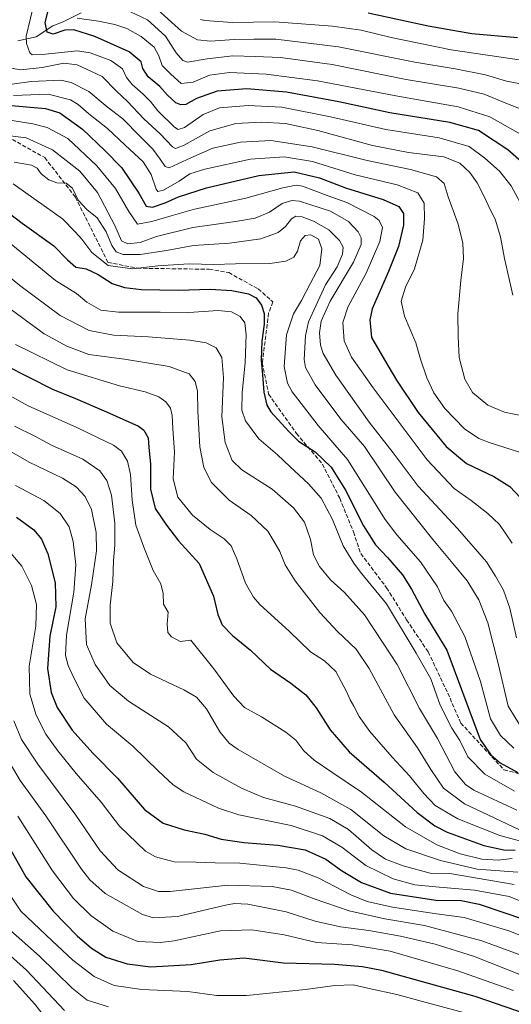
# Model space of a CAD drawing. Units: metres. Extents: x 620401 to 623836, y 4768821 to 4771195.
# Drawn here: x 621430 to 621628, y 4770245 to 4770641 of the extents above; entities that cross this region are included whole.
import ezdxf

# ---------------------------------------------------------------- set-up
doc = ezdxf.new("R2010")
doc.units = ezdxf.units.M
doc.header["$MEASUREMENT"] = 0
doc.linetypes.add('DGN Style 3', pattern=[2.307223, 1.648017, -0.659207])
for name, color, linetype, lineweight in [('Corriente natural lineal', 142, 'Continuous', 13), ('Curva de nivel maestra', 30, 'Continuous', 30), ('Curva de nivel normal', 30, 'Continuous', 0), ('Senda', 7, 'DGN Style 3', 0)]:
    doc.layers.add(name, color=color, linetype=linetype, lineweight=lineweight)

msp = doc.modelspace()

# ---------------------------------------------------------------- linework, layer by layer
at = {"layer": 'Corriente natural lineal', "color": 142, "linetype": 'Continuous', "lineweight": 13}
msp.add_polyline3d([(621429.2878, 4770632.3051, 607.4798), (621436.6611, 4770633.8181, 603.745), (621443.3176, 4770638.2333, 599.1513), (621447.5748, 4770639.8883, 596.234), (621454.7753, 4770643.5425, 592.8146)], dxfattribs=at)
at = {"layer": 'Curva de nivel maestra', "color": 30, "linetype": 'Continuous', "lineweight": 30, "flags": 128}
for points, elevation in [([(621632.75, 4770582.6201), (621626.29, 4770588.4501), (621620.7, 4770592.0801), (621614.4, 4770596.1401), (621602.9, 4770599.4001), (621578.81, 4770603.3001), (621558.26, 4770607.6601), (621537.23, 4770611.6001), (621521.3, 4770612.8901), (621509.47, 4770612.0501), (621501.13, 4770609.0001), (621496.81, 4770606.7001), (621494.78, 4770606.4801), (621492.78, 4770607.3001), (621489.45, 4770610.4001), (621486.37, 4770613.8801), (621481.62, 4770617.8201), (621479.58, 4770621.0601), (621478.87, 4770623.8201), (621474.11, 4770627.8101), (621460.23, 4770633.9201), (621451.74, 4770636.6501), (621448.14, 4770636.5101), (621443.52, 4770634.9201), (621441.14, 4770635.7001), (621440.22, 4770639.5601), (621441.5, 4770644.2901)], 600), ([(621630.12, 4770633.4901), (621611.8, 4770635.1001), (621594.18, 4770638.0701), (621570.14, 4770643.3601)], 575), ([(621425.13, 4770606.4101), (621440.41, 4770605.0301), (621446.24, 4770603.2301), (621455.29, 4770596.6901), (621464.32, 4770588.1101), (621471, 4770581.3401), (621477.98, 4770570.9901), (621480.86, 4770565.7501), (621483.47, 4770565.3201), (621488.5, 4770567.0401), (621493.87, 4770569.5401), (621505.1, 4770573.1501), (621526.15, 4770578.0501), (621540.42, 4770579.5801), (621550.56, 4770577.1301), (621560.94, 4770573.1001), (621576.16, 4770568.3801), (621582.43, 4770565.5901), (621584.34, 4770562.8101), (621584.35, 4770558.1501), (621582.23, 4770549.5101), (621578.3, 4770539.5101), (621571.74, 4770524.4501), (621570.75, 4770520.1001), (621571.49, 4770512.9801), (621576.63, 4770504.0201), (621581.54, 4770495.8101), (621590.22, 4770482.8201), (621601.44, 4770469.0601), (621609.62, 4770462.3501), (621620.6, 4770457.0801), (621627.04, 4770453.0601), (621633.4, 4770446.2001)], 625), ([(621418.41, 4770568.3901), (621431.01, 4770558.9101), (621443.71, 4770549.8701), (621449.21, 4770544.1201), (621452.57, 4770541.2201), (621456.74, 4770540.5001), (621461.54, 4770538.3001), (621467.19, 4770534.6901), (621472.15, 4770533.1201), (621479.02, 4770532.2301), (621493.8, 4770531.9401), (621506.61, 4770532.3601), (621515.37, 4770531.8601), (621521.97, 4770530.5001), (621525.02, 4770528.9401), (621527.26, 4770525.9701), (621528.26, 4770522.6401), (621528.31, 4770518.3501), (621527.43, 4770511.4801), (621527.06, 4770503.7801), (621527.69, 4770497.9001), (621528.13, 4770491.0301), (621529.39, 4770485.7901), (621530.94, 4770483.0101), (621538.27, 4770475.2001), (621542.16, 4770471.2101), (621548.74, 4770467.0001), (621555.26, 4770460.8801), (621561.01, 4770451.5401), (621568.18, 4770437.2701), (621573.06, 4770429.5401), (621577.89, 4770424.4401), (621583.93, 4770417.5201), (621587.56, 4770411.7701), (621592.91, 4770401.6901), (621601.7, 4770387.1901), (621610.55, 4770363.4501), (621615.15, 4770351.3801), (621619.34, 4770345.1101), (621623.2, 4770341.9401), (621630.29, 4770338.0301)], 650), ([(621424.25, 4770501.8701), (621443.19, 4770492.2101), (621452.54, 4770488.4201), (621464.92, 4770483.1001), (621477.78, 4770477.3601), (621480, 4770475.6501), (621481.63, 4770472.6701), (621481.94, 4770468.7301), (621482.68, 4770462.1901), (621482.64, 4770452.0301), (621484.51, 4770444.2301), (621489.04, 4770437.4501), (621493.9, 4770431.2401), (621502.12, 4770422.0901), (621507.88, 4770408.8901), (621509.68, 4770401.5601), (621511.45, 4770397.3801), (621515.62, 4770393.1101), (621522.8, 4770387.2501), (621530.83, 4770379.6501), (621539.05, 4770374.0101), (621545.01, 4770369.3001), (621549.24, 4770364.0401), (621554.8, 4770355.2001), (621562.5, 4770346.3401), (621576.47, 4770334.1401), (621589.75, 4770321.9101), (621596.89, 4770316.6301), (621601.82, 4770314.1201), (621616.52, 4770308.6301), (621624.6, 4770307.0101), (621629.16, 4770306.8701)], 675), ([(621428.79, 4770440.7401), (621435.72, 4770435.5901), (621438.84, 4770431.9301), (621441.35, 4770425.9101), (621444.24, 4770414.2901), (621444.51, 4770404.7101), (621442.22, 4770392.9001), (621441.27, 4770379.8601), (621442.72, 4770370.1901), (621445.16, 4770364.1401), (621451.15, 4770355.0501), (621459.49, 4770345.7901), (621469.32, 4770335.8001), (621480.24, 4770323.2101), (621487.69, 4770317.6601), (621496.21, 4770314.9401), (621504.47, 4770313.2001), (621511.06, 4770311.2301), (621520.11, 4770309.8801), (621533.82, 4770308.8201), (621544.72, 4770306.9201), (621553.15, 4770303.1401), (621559.37, 4770298.6101), (621567.44, 4770293.8001), (621579.03, 4770289.5601), (621597.34, 4770286.7801), (621607.48, 4770286.5601), (621614.68, 4770285.1401), (621632.95, 4770279.0001)], 700), ([(621422.71, 4770313.4601), (621432.56, 4770296.0401), (621443.5, 4770282.3301), (621453.16, 4770272.3401), (621458.86, 4770267.3801), (621464.6, 4770263.8401), (621473.2, 4770261.1201), (621482.8, 4770259.9401), (621498.96, 4770260.9101), (621510.54, 4770262.7701), (621520.1, 4770263.4701), (621536.02, 4770261.5701), (621556.63, 4770261.0001), (621567.78, 4770260.0801), (621575.44, 4770258.5101), (621612.98, 4770248.1701), (621654.61, 4770233.8001)], 725)]:
    msp.add_lwpolyline(points, dxfattribs=dict(at, elevation=elevation))
at = {"layer": 'Curva de nivel normal', "color": 30, "linetype": 'Continuous', "lineweight": 0, "flags": 128}
for points, elevation in [([(621633.27, 4770563.23), (621627.55, 4770573.94), (621622.85, 4770579.9), (621616.96, 4770585), (621610.72, 4770589.76), (621598.7, 4770593.22), (621577.15, 4770596.52), (621554.98, 4770601.66), (621535.43, 4770605.6), (621521.87, 4770606.3), (621510.36, 4770605.34), (621503.8, 4770602.68), (621496.28, 4770597.33), (621493.69, 4770596.56), (621492.28, 4770597.58), (621485.52, 4770604.08), (621482.58, 4770607.78), (621479.68, 4770610.83), (621475.3, 4770614.73), (621473.01, 4770617.5), (621471.36, 4770620.95), (621466.71, 4770624.38), (621458.43, 4770627.36), (621453.24, 4770628.2), (621439.12, 4770626.75), (621435.08, 4770626.64), (621434.12, 4770627.48), (621432.79, 4770631.23), (621432.69, 4770634.11), (621435.21, 4770644.76)], 605), ([(621474.63, 4770643.89), (621481.43, 4770640.67), (621488.64, 4770634.05), (621492.93, 4770627.45), (621495.67, 4770624.31), (621497.47, 4770623.61), (621505.36, 4770625), (621515.69, 4770626.18), (621524.69, 4770625.92), (621534.89, 4770625.55), (621555.6, 4770622.77), (621585.38, 4770616.73), (621606.57, 4770613.18), (621616.76, 4770610.81), (621625.48, 4770607.2), (621637.43, 4770602.48)], 590), ([(621484.16, 4770645.86), (621495.13, 4770636.17), (621501.55, 4770632.58), (621506.75, 4770632.1), (621516.24, 4770632.77), (621524.19, 4770632.92), (621533.02, 4770632.9), (621558.18, 4770629.77), (621588.79, 4770623.6), (621605.04, 4770620.96), (621617.22, 4770618.6), (621625.69, 4770616.07), (621633.45, 4770614.5)], 585), ([(621631.38, 4770594.68), (621619.02, 4770601.63), (621606.27, 4770605.7), (621581.19, 4770610.08), (621549.8, 4770616.16), (621529.13, 4770618.9), (621514.41, 4770619.55), (621506.31, 4770618.38), (621499.75, 4770615.58), (621494.88, 4770615.06), (621490.79, 4770618.79), (621487.35, 4770622.3), (621486.03, 4770626.22), (621484.1, 4770629.65), (621478.82, 4770633.97), (621473.08, 4770637.19), (621468.25, 4770638.85), (621461.67, 4770640.12), (621453.21, 4770641.34)], 595), ([(621631.74, 4770624.53), (621603.45, 4770628.66), (621579.35, 4770633.64), (621567.23, 4770636.58), (621555.8, 4770638.13), (621532.53, 4770639.9), (621515.42, 4770639.66), (621504.52, 4770640.37), (621502.68, 4770640.8)], 580), ([(621424.99, 4770621.58), (621430.52, 4770620.61), (621439.06, 4770621.54), (621447.84, 4770623.24), (621453.08, 4770622.61), (621463.21, 4770617.88), (621468.91, 4770612.04), (621473.35, 4770607.79), (621479.9, 4770600.88), (621486.53, 4770594.9), (621491.51, 4770589.59), (621492.73, 4770589.01), (621496.15, 4770590.32), (621506.42, 4770596.04), (621516.89, 4770598.95), (621527.15, 4770599.54), (621536.9, 4770598.94), (621549.81, 4770596.18), (621571.8, 4770590.18), (621586.27, 4770587.4), (621600.52, 4770585.56), (621606.97, 4770583.01), (621610.95, 4770579.32), (621613.86, 4770575.17), (621617.16, 4770568.88), (621618.9, 4770564.9), (621621.11, 4770560.49), (621623.22, 4770553.39), (621624.83, 4770544.76), (621628.29, 4770530.02)], 610), ([(621632.65, 4770481.38), (621624.85, 4770482.98), (621618.21, 4770485.8), (621612.01, 4770490.85), (621608.89, 4770496.18), (621606.67, 4770504.85), (621606.28, 4770513.18), (621606.19, 4770522.51), (621607.34, 4770535.85), (621608.48, 4770544.76), (621608.15, 4770550.87), (621606.25, 4770558.52), (621602.31, 4770569.54), (621600.65, 4770574.88), (621597.52, 4770577.56), (621587.13, 4770580.51), (621569.76, 4770584.14), (621547.65, 4770589.68), (621530.99, 4770592.14), (621518.73, 4770591.53), (621507.63, 4770589.11), (621498.84, 4770585.18), (621490.18, 4770581.14), (621488.45, 4770581.67), (621486.5, 4770584.68), (621483.6, 4770588.68), (621478.42, 4770593.78), (621471.55, 4770600.83), (621465.22, 4770605.74), (621457.88, 4770611.89), (621450.71, 4770615.47), (621446.59, 4770616.47), (621434.72, 4770615.83), (621427, 4770614.82)], 615), ([(621427.55, 4770610.26), (621441.48, 4770610.76), (621450.47, 4770608.54), (621453.59, 4770606.65), (621457.8, 4770602.84), (621465.38, 4770597.03), (621472.41, 4770590.27), (621479.63, 4770583.64), (621482.9, 4770578.48), (621484.83, 4770572.53), (621485.51, 4770571.7), (621487.8, 4770572.22), (621494.13, 4770575.84), (621498.46, 4770578.75), (621504.46, 4770580.61), (621522.8, 4770584.6), (621536.36, 4770585.65), (621547.72, 4770583.69), (621564.86, 4770578.41), (621581.81, 4770574.31), (621590.08, 4770571.07), (621592.66, 4770567.03), (621592.7, 4770560.75), (621592.12, 4770552.14), (621588.76, 4770540.51), (621585.07, 4770533.18), (621583.37, 4770527.51), (621584.69, 4770521.51), (621589.24, 4770510.84), (621591.15, 4770504.3), (621593.63, 4770496.68), (621596.49, 4770490.66), (621600.94, 4770484.47), (621608.76, 4770476.27), (621614.64, 4770472.37), (621618.78, 4770470.77), (621636.79, 4770464.93)], 620), ([(621411.11, 4770602.81), (621435.38, 4770598.93), (621441.12, 4770597.42), (621449.36, 4770592.94), (621461.06, 4770582.03), (621468.61, 4770572.81), (621473.96, 4770563.68), (621477.34, 4770558.48), (621483.22, 4770559.62), (621490.91, 4770561.86), (621500.24, 4770564.55), (621520.9, 4770568.99), (621535.82, 4770573.17), (621541.1, 4770574.16), (621543.7, 4770573.77), (621553.6, 4770570.08), (621561.55, 4770567.3), (621572.51, 4770561.66), (621574.56, 4770559.96), (621575.89, 4770557.17), (621574.8, 4770551.51), (621569.27, 4770538.8), (621561.91, 4770525.12), (621559.86, 4770519.04), (621560.5, 4770511.66), (621563.41, 4770505.03), (621572.05, 4770492.72), (621593.85, 4770463.71), (621604.69, 4770452.25), (621611.51, 4770447.48), (621618.22, 4770442.25), (621622.9, 4770437.73), (621627.97, 4770430.2)], 630), ([(621426.22, 4770593.98), (621432.68, 4770593.22), (621443.17, 4770588.44), (621454.22, 4770579.85), (621461.34, 4770571.19), (621468.27, 4770557.96), (621470.96, 4770551.86), (621473.48, 4770550.56), (621478.53, 4770551.2), (621485.04, 4770553.55), (621499.62, 4770557.24), (621516.8, 4770559.58), (621524.64, 4770561), (621530.5, 4770563.36), (621535.5, 4770566.8), (621539.44, 4770568.03), (621542.47, 4770567.78), (621554.96, 4770563.79), (621562.25, 4770559.65), (621566.08, 4770555.5), (621567.22, 4770553.04), (621567.33, 4770550.4), (621564.27, 4770543.18), (621554.84, 4770527.51), (621551.25, 4770519.51), (621550.58, 4770514.85), (621550.88, 4770509.85), (621551.96, 4770506.51), (621557.12, 4770497.87), (621570.55, 4770478.9), (621580.17, 4770466.57), (621590.21, 4770453.12), (621606, 4770436.16), (621617.66, 4770422.69), (621621.22, 4770416.94), (621624.49, 4770411.34), (621627.05, 4770404.14), (621629.73, 4770392.13)], 635), ([(621427.76, 4770583.45), (621434.84, 4770582.2), (621437.04, 4770581.06), (621438.74, 4770578.77), (621441.72, 4770576.36), (621445, 4770575.11), (621448.69, 4770575), (621451.24, 4770572.96), (621453.58, 4770568.15), (621456.97, 4770564.42), (621461.16, 4770561.06), (621464.78, 4770555.43), (621467.12, 4770549.91), (621468.87, 4770547.45), (621471.61, 4770546.38), (621478.48, 4770546.37), (621489.03, 4770547.92), (621499.9, 4770549.88), (621514.33, 4770550.84), (621526.91, 4770552.58), (621533.99, 4770555.22), (621536.92, 4770557.56), (621539.32, 4770560.63), (621541.01, 4770561.74), (621543.6, 4770561.44), (621548.12, 4770559.73), (621554.34, 4770556.3), (621558.64, 4770552.01), (621560.06, 4770549.25), (621559.78, 4770546.51), (621557.66, 4770541.34), (621553, 4770534.17), (621546.18, 4770519.23), (621544.92, 4770513.62), (621544.4, 4770504.12), (621544.95, 4770500.87), (621548.76, 4770493.98), (621559.14, 4770480.13), (621568.62, 4770469.19), (621580.96, 4770450.7), (621596.15, 4770431.74), (621604.18, 4770422.04), (621609.83, 4770415.05), (621614.58, 4770407.44), (621618.23, 4770398.29), (621622.44, 4770381.36), (621626.38, 4770364.74), (621631.94, 4770355.66)], 640), ([(621628.66, 4770347.81), (621623.23, 4770352.97), (621619.27, 4770359.67), (621615.18, 4770374.59), (621608.9, 4770392.74), (621603.55, 4770402.92), (621600.47, 4770407.19), (621597.9, 4770412.66), (621591.13, 4770422.7), (621581.67, 4770433.67), (621576.87, 4770439.8), (621571.26, 4770448.77), (621561.84, 4770463.84), (621550.01, 4770477.63), (621539.61, 4770491.13), (621537.74, 4770494.63), (621536.31, 4770501.33), (621537.3, 4770514), (621540.14, 4770522.51), (621543.25, 4770527.8), (621546.96, 4770534.75), (621550.72, 4770541.88), (621551.54, 4770548.56), (621550.09, 4770552.54), (621547.08, 4770554.27), (621544.8, 4770554), (621542.95, 4770551.83), (621541.71, 4770547.72), (621540.23, 4770545.24), (621537.02, 4770543.64), (621530.53, 4770542.71), (621516.8, 4770542.58), (621508.13, 4770542.27), (621498.13, 4770542.51), (621485.62, 4770541.76), (621475.4, 4770540.57), (621465.55, 4770541.93), (621459.08, 4770547.15), (621455.01, 4770552.47), (621452.28, 4770555.5), (621447.29, 4770560.66), (621436.66, 4770568.2), (621427.41, 4770574.78)], 645), ([(621406, 4770553.7), (621430.13, 4770533.84), (621446.38, 4770521.75), (621457.91, 4770515.71), (621467.75, 4770513.88), (621481.88, 4770513.26), (621498.43, 4770511.86), (621504.97, 4770510.86), (621508.96, 4770508.83), (621511.28, 4770504.85), (621511.9, 4770496.85), (621511.28, 4770481.1), (621512.66, 4770470.72), (621515.49, 4770463.55), (621519.33, 4770459.78), (621531.47, 4770451.93), (621540.13, 4770444.5), (621544.51, 4770438.73), (621546.9, 4770431.78), (621548.16, 4770425.59), (621550.6, 4770420.86), (621555.01, 4770415.52), (621560.63, 4770410.38), (621568.66, 4770401.45), (621576.08, 4770390.03), (621581.72, 4770381.51), (621590.69, 4770363.82), (621597.95, 4770351.68), (621604.99, 4770338.26), (621609.18, 4770333.18), (621612.58, 4770331), (621629.81, 4770322.89)], 660), ([(621421.91, 4770554.17), (621444.45, 4770535.9), (621452.82, 4770530.58), (621457.08, 4770527.11), (621462.61, 4770523.99), (621469.72, 4770523.1), (621486.48, 4770523.11), (621497.98, 4770523.01), (621509.86, 4770523.82), (621515.23, 4770523.28), (621518.68, 4770521.39), (621520.48, 4770518.86), (621521.05, 4770514.07), (621520.7, 4770502.96), (621519.45, 4770490.72), (621519.37, 4770483.78), (621520.85, 4770479.49), (621526.18, 4770472.25), (621533.71, 4770465.84), (621538.63, 4770461.04), (621546.13, 4770454.15), (621551.16, 4770448.41), (621555.71, 4770439.74), (621560.06, 4770429.12), (621564.38, 4770422.25), (621566.99, 4770418.58), (621577.45, 4770405.85), (621589.45, 4770386.02), (621595.32, 4770375.72), (621599.1, 4770365.17), (621603.78, 4770355.94), (621606.88, 4770350.95), (621610.22, 4770344.38), (621616.96, 4770337.4), (621628.87, 4770330.53)], 655), ([(621424.26, 4770525.96), (621439.84, 4770514.46), (621448.96, 4770509.46), (621457.88, 4770506.16), (621472.13, 4770504.18), (621490.13, 4770501.29), (621498.13, 4770498.36), (621500.61, 4770495.2), (621501.48, 4770491.42), (621501.65, 4770483.32), (621502.51, 4770469.04), (621504.06, 4770460.62), (621507.09, 4770454.71), (621514.25, 4770447.61), (621523.02, 4770441.4), (621529.74, 4770435.02), (621532.21, 4770431.04), (621534.62, 4770426.86), (621536.68, 4770421.54), (621540.72, 4770415.14), (621550.7, 4770402.42), (621557.71, 4770394.77), (621565.26, 4770387.64), (621570.5, 4770379.8), (621580.59, 4770361.22), (621589.92, 4770347.97), (621595.23, 4770339.31), (621600.32, 4770331.73), (621608.75, 4770325.49), (621630.67, 4770315.08)], 665), ([(621636.79, 4770309), (621622.96, 4770312.65), (621606.14, 4770319.47), (621597.08, 4770324.81), (621592.45, 4770329.54), (621586.75, 4770336.77), (621579.77, 4770344.19), (621570.75, 4770354.5), (621566.42, 4770360.57), (621564.37, 4770364.76), (621562.86, 4770367.2), (621561.42, 4770370.65), (621557.04, 4770378.65), (621552.53, 4770382.92), (621546.87, 4770386.56), (621538.46, 4770394.76), (621526.62, 4770405.62), (621524.02, 4770408.55), (621520.86, 4770414.11), (621517.35, 4770423.9), (621515.01, 4770429.12), (621512.18, 4770432.02), (621506.57, 4770435.8), (621499.54, 4770441.56), (621493.6, 4770448.81), (621491.77, 4770456.18), (621492.28, 4770466.86), (621491.6, 4770476.3), (621491.37, 4770481.54), (621490.6, 4770484.5), (621488.8, 4770487.06), (621486.02, 4770489.07), (621480.44, 4770491.07), (621470.13, 4770493.53), (621449.14, 4770499.97), (621428.36, 4770510.15)], 670), ([(621421.28, 4770492.21), (621433.46, 4770485.49), (621453, 4770476.78), (621461.29, 4770472.72), (621467.76, 4770469.66), (621470.94, 4770467.24), (621473.33, 4770463.28), (621474.64, 4770457.86), (621475.28, 4770447.52), (621476.7, 4770437.52), (621480, 4770428.68), (621483.71, 4770419.24), (621486.82, 4770413.88), (621487.72, 4770410.07), (621487.8, 4770405.7), (621489.76, 4770402.45), (621489.33, 4770397.72), (621489.61, 4770394.33), (621491, 4770392.59), (621494.57, 4770390.78), (621498.8, 4770391.19), (621508.04, 4770379.69), (621516.16, 4770368.7), (621520.4, 4770364.2), (621527.22, 4770360.38), (621537.06, 4770354.3), (621541.03, 4770351.03), (621544.2, 4770346.82), (621548.41, 4770342.95), (621555.46, 4770338.13), (621567.4, 4770330.17), (621585.17, 4770316.26), (621597.72, 4770308.94), (621607.09, 4770305.37), (621615.83, 4770303.21), (621622.33, 4770302.84), (621628.02, 4770303.49)], 680), ([(621630.22, 4770297.92), (621613.91, 4770299.2), (621599.13, 4770302.71), (621585.21, 4770307.3), (621576.4, 4770312.62), (621563.11, 4770323.19), (621551.05, 4770329.88), (621536.48, 4770336.58), (621517.81, 4770347.29), (621514.22, 4770349.88), (621510.43, 4770354.44), (621505.14, 4770363.66), (621501.13, 4770368.38), (621496.01, 4770371.3), (621482.58, 4770377.52), (621475.65, 4770382.28), (621469.13, 4770390.24), (621466.39, 4770398.12), (621466.38, 4770405.28), (621467.42, 4770414.86), (621467.69, 4770423.26), (621468.3, 4770429.4), (621468.22, 4770438.13), (621466.92, 4770449.59), (621465.09, 4770455.47), (621462.22, 4770459.34), (621455.44, 4770464.02), (621442.89, 4770469.64), (621436.09, 4770473.3), (621427.92, 4770477.29)], 685), ([(621628.76, 4770293), (621602.96, 4770297.37), (621594.96, 4770297.52), (621584.11, 4770300.58), (621577.12, 4770303.19), (621571.63, 4770306.95), (621562.17, 4770315.15), (621554.75, 4770319.59), (621540.96, 4770324.48), (621528.03, 4770328.04), (621519.14, 4770331.7), (621507.74, 4770338.1), (621501.05, 4770343.47), (621496.8, 4770349.92), (621489.8, 4770356.4), (621473.8, 4770366.77), (621466.28, 4770373.03), (621460.33, 4770381.51), (621456.92, 4770389.52), (621456.32, 4770399.82), (621458.86, 4770413.52), (621460.94, 4770427.19), (621460.84, 4770434.53), (621458.85, 4770443.84), (621456.33, 4770449.04), (621452.8, 4770452.92), (621447.24, 4770456.36), (621433.84, 4770462.82), (621412.62, 4770475)], 690), ([(621428.41, 4770453.46), (621439.8, 4770447.37), (621446.38, 4770442.2), (621449.89, 4770436.81), (621451.54, 4770430.91), (621452.62, 4770421.58), (621451.81, 4770410.51), (621448.91, 4770393.29), (621448.46, 4770385.11), (621449.47, 4770381.11), (621451.72, 4770376.4), (621455.93, 4770367.98), (621464.88, 4770357.52), (621475.46, 4770348.58), (621485.86, 4770338.58), (621491.68, 4770333.1), (621496.05, 4770330.25), (621510.01, 4770323.74), (621518.11, 4770320.97), (621539.13, 4770316.67), (621551.8, 4770312.64), (621559.46, 4770308.07), (621569.12, 4770300.66), (621580.12, 4770295.27), (621588.79, 4770292.87), (621598.63, 4770291.94), (621612.81, 4770290.78), (621626.79, 4770288.16), (621651.29, 4770278.22)], 695), ([(621424.37, 4770428.81), (621430.97, 4770421.02), (621434.84, 4770413.18), (621436.76, 4770405.56), (621436.5, 4770396.86), (621433.79, 4770380.86), (621434.06, 4770369.52), (621436.65, 4770361.16), (621440.6, 4770353.4), (621445.32, 4770346.71), (621452.78, 4770337.65), (621462.81, 4770326.06), (621470.13, 4770316.49), (621480.66, 4770306.37), (621484.63, 4770304.18), (621492.09, 4770302.1), (621500.8, 4770302.06), (621508.61, 4770301.68), (621518.49, 4770301.59), (621537.1, 4770299.73), (621541.95, 4770298.72), (621549.99, 4770295.65), (621563.07, 4770288.9), (621569.66, 4770286.15), (621579.91, 4770283.84), (621597.62, 4770281.24), (621608.71, 4770279.71), (621626.6, 4770274.4), (621654.02, 4770263.61)], 705), ([(621427.71, 4770358.84), (621430.82, 4770351.38), (621437.4, 4770341.38), (621452.57, 4770320.86), (621462.4, 4770306.55), (621469.5, 4770298.9), (621479.77, 4770292.25), (621485.84, 4770290.2), (621490.5, 4770290.23), (621513.66, 4770292.73), (621531.52, 4770292.25), (621539.34, 4770290.74), (621548.33, 4770287.2), (621562.51, 4770282.4), (621576.8, 4770279.2), (621592.78, 4770276.48), (621615.84, 4770270.34), (621637.38, 4770262.45)], 710), ([(621423.99, 4770345.53), (621430.27, 4770334.87), (621440.61, 4770320.56), (621454.89, 4770299.22), (621458.17, 4770294.87), (621464.4, 4770289.43), (621479.36, 4770280.92), (621483.8, 4770279.61), (621493.47, 4770280.13), (621512.8, 4770284.64), (621516.39, 4770285.41), (621521.8, 4770285.16), (621537.13, 4770282.04), (621548.8, 4770278.33), (621559.03, 4770275.98), (621570.42, 4770274.46), (621583.03, 4770272.24), (621597.05, 4770268.99), (621612.44, 4770264.2), (621631.05, 4770256.87)], 715), ([(621429.25, 4770320.53), (621443.28, 4770298.53), (621451.62, 4770287.44), (621458.68, 4770280.61), (621467.54, 4770274.3), (621477.59, 4770270.11), (621486.56, 4770269.63), (621492.13, 4770270.3), (621510.78, 4770274.32), (621523.37, 4770274.8), (621536.37, 4770272.77), (621549.35, 4770269.75), (621563.62, 4770268.69), (621578.99, 4770266.16), (621606.13, 4770258.28), (621628.5, 4770250.35)], 720), ([(621422.6, 4770294.18), (621430.46, 4770282.35), (621443.08, 4770270.37), (621451.37, 4770262.63), (621459.96, 4770255.96), (621467.96, 4770252.34), (621479.12, 4770250.77), (621497.65, 4770249.95), (621509.31, 4770248.38), (621521.26, 4770248.33), (621544.86, 4770250.85), (621556.76, 4770252.47), (621564.05, 4770252.71), (621570.48, 4770251.23), (621581.64, 4770248.72), (621593.42, 4770245.51), (621617.87, 4770238.96)], 730), ([(621423.93, 4770276.69), (621438.07, 4770264.22), (621451.09, 4770251.38), (621457.14, 4770246.51), (621465.8, 4770243.83)], 735), ([(621416.91, 4770272.62), (621432.79, 4770258.55), (621448.08, 4770242.31)], 740), ([(621427.62, 4770254.45), (621436.15, 4770244.9), (621444.16, 4770234.64)], 745)]:
    msp.add_lwpolyline(points, dxfattribs=dict(at, elevation=elevation))
at = {"layer": 'Senda', "color": 7, "linetype": 'DGN Style 3', "lineweight": 0}
for points in [[(621425.1117, 4770593.7371, 647.9075), (621440.1401, 4770585.2703, 655.6193), (621452.4169, 4770569.3953, 660.9022), (621465.5401, 4770543.1487, 646.2834), (621477.3935, 4770540.8203, 650.4807), (621506.1803, 4770540.3969, 658.5836), (621514.0453, 4770539.0583, 650.871), (621525.8653, 4770532.5123, 648.9945), (621531.8085, 4770527.2381, 648.7185), (621530.0987, 4770522.8285, 650.4004), (621527.5587, 4770502.7201, 654.4193), (621530.0987, 4770490.2319, 656.8789), (621541.3169, 4770474.3569, 653.0313), (621551.6887, 4770462.0801, 656.7252), (621558.6737, 4770448.3217, 652.4087), (621564.1771, 4770434.7751, 653.7371), (621567.1403, 4770426.0967, 656.0267), (621577.5121, 4770412.3383, 657.6314), (621585.5555, 4770399.4267, 653.5191), (621594.2337, 4770386.5149, 656.6021), (621602.0655, 4770370.0049, 655.718), (621607.3571, 4770357.9399, 662.5452)], [(621607.3571, 4770357.9399, 662.5452), (621624.6285, 4770339.1837, 674.1741), (621644.4723, 4770333.8919, 669.4935), (621669.6079, 4770335.2149, 667.0304), (621690.7745, 4770335.2149, 662.6846), (621729.1391, 4770323.3087, 680.1349), (621760.8893, 4770318.0169, 677.9775), (621789.9935, 4770314.0481, 674.3345), (621807.1915, 4770306.1107, 680.975), (621834.9727, 4770300.8189, 668.6502)]]:
    msp.add_polyline3d(points, dxfattribs=at)

doc.saveas('drawing.dxf')
